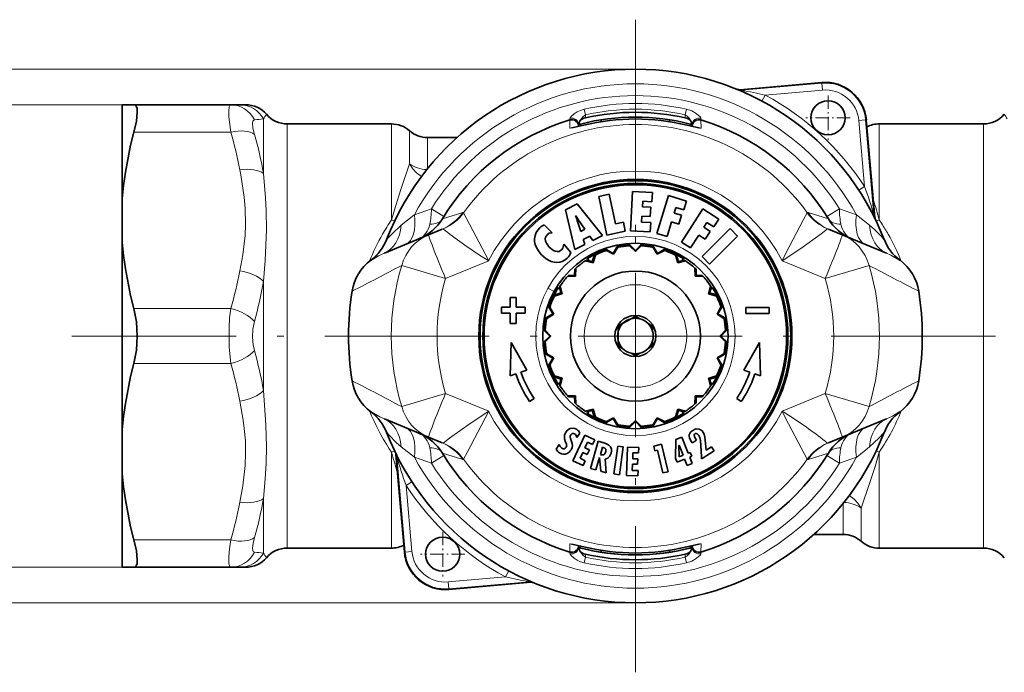
# Model space of a CAD drawing. Extents: x 0 to 210, y 0 to 297.
# Drawn here: x 70 to 142, y 94 to 142 of the extents above; entities that cross this region are included whole.
import ezdxf

# ---------------------------------------------------------------- set-up
doc = ezdxf.new("R2010")
doc.units = 0
doc.linetypes.add('DASHDOT', pattern=[18.5, 12, -3, 0.5, -3])

msp = doc.modelspace()

# ---------------------------------------------------------------- linework, layer by layer
at = {"color": 7, "linetype": 'DASHDOT', "lineweight": 13}
for p, q in [((115.502, 141.765), (115.502, 94.075)), ((160.312, 118.65), (71.944, 118.65))]:
    msp.add_line(p, q, dxfattribs=at)
at = {"color": 7, "lineweight": 13}
for p, q in [((115.502, 138.15), (57.48, 138.15)), ((129.137, 137.119), (123.259, 136.605)), ((129.137, 137.119), (129.132, 137.172)), ((129.18, 136.621), (129.137, 137.119)), ((123.259, 136.605), (123.153, 136.649)), ((124.755, 135.815), (124.992, 136.255)), ((129.18, 136.621), (124.992, 136.255)), ((78.85, 135.55), (66.053, 135.55)), ((111.852, 134.814), (111.76, 135.222)), ((111.852, 134.587), (111.852, 134.814)), ((119.244, 135.222), (119.152, 134.814)), ((119.152, 134.814), (119.152, 134.587)), ((88.324, 134.511), (88.324, 130.518)), ((90.056, 134.15), (90.056, 126.081)), ((97.673, 127.128), (97.673, 134.15)), ((110.701, 133.837), (110.706, 134.438)), ((110.713, 134.548), (110.706, 134.438)), ((111.352, 134.086), (111.353, 134.105)), ((111.733, 134.053), (111.733, 134.055)), ((119.271, 134.055), (119.27, 134.053)), ((119.651, 134.105), (119.652, 134.086)), ((120.291, 134.548), (120.297, 134.438)), ((120.302, 133.837), (120.297, 134.438)), ((131.832, 134.397), (132.329, 134.44)), ((131.832, 134.397), (132.253, 129.577)), ((132.329, 134.44), (132.382, 134.445)), ((132.329, 134.44), (132.941, 127.454)), ((133.33, 127.128), (133.33, 134.15)), ((140.947, 134.15), (140.947, 126.081)), ((85.924, 133.55), (78.85, 133.55)), ((98.996, 131.233), (98.996, 133.65)), ((100.319, 130.887), (100.319, 133.15)), ((131.834, 129.303), (132.253, 129.577)), ((99.317, 127.492), (98.386, 126.74)), ((99.345, 127.514), (99.317, 127.492)), ((99.345, 127.514), (100.593, 127.948)), ((100.593, 127.948), (101.501, 127.382)), ((102.88, 127.671), (101.392, 127.203)), ((129.612, 127.203), (128.124, 127.671)), ((130.41, 127.948), (129.503, 127.382)), ((131.658, 127.514), (130.41, 127.948)), ((132.618, 126.74), (131.658, 127.514)), ((133.005, 127.321), (132.941, 127.454)), ((133.492, 126.884), (133.33, 127.128)), ((90.056, 126.081), (90.056, 103.15)), ((140.947, 126.081), (140.947, 103.15)), ((115.502, 125.425), (115.502, 125.932)), ((104.778, 124.151), (104.526, 124.646)), ((96.158, 124.183), (96.186, 124.18)), ((101.625, 122.845), (98.425, 123.812)), ((104.778, 124.151), (101.625, 122.845)), ((126.226, 124.151), (129.379, 122.845)), ((129.379, 122.845), (132.579, 123.812)), ((134.818, 124.18), (134.846, 124.183)), ((88.324, 122.643), (88.324, 114.657)), ((109.556, 121.898), (109.111, 122.141)), ((85.924, 120.65), (78.85, 120.65)), ((85.924, 116.65), (78.85, 116.65)), ((101.625, 114.455), (98.425, 113.488)), ((104.778, 113.149), (101.625, 114.455)), ((126.226, 113.149), (129.379, 114.455)), ((129.379, 114.455), (132.579, 113.488)), ((96.186, 113.12), (96.158, 113.117)), ((126.477, 112.654), (126.226, 113.149)), ((134.846, 113.117), (134.818, 113.12)), ((97.511, 110.416), (97.673, 110.172)), ((97.673, 110.172), (97.673, 103.15)), ((98.386, 110.56), (99.345, 109.786)), ((131.686, 109.808), (132.618, 110.56)), ((133.33, 110.172), (133.33, 103.15)), ((97.998, 109.979), (98.063, 109.846)), ((98.674, 102.86), (98.063, 109.846)), ((99.345, 109.786), (100.593, 109.352)), ((100.593, 109.352), (101.501, 109.918)), ((101.392, 110.097), (102.88, 109.629)), ((128.123, 109.629), (129.612, 110.097)), ((130.41, 109.352), (129.503, 109.918)), ((131.658, 109.786), (130.41, 109.352)), ((131.658, 109.786), (131.686, 109.808)), ((99.169, 107.997), (98.75, 107.724)), ((99.172, 102.903), (98.75, 107.724)), ((88.324, 106.782), (88.324, 102.789)), ((130.684, 106.413), (130.684, 104.15)), ((132.007, 106.067), (132.007, 103.65)), ((85.924, 103.75), (78.85, 103.75)), ((110.701, 103.463), (110.706, 102.862)), ((111.352, 103.214), (111.353, 103.195)), ((111.733, 103.246), (111.733, 103.247)), ((119.27, 103.247), (119.271, 103.246)), ((119.651, 103.195), (119.652, 103.214)), ((120.302, 103.463), (120.297, 102.862)), ((98.674, 102.86), (98.621, 102.855)), ((99.172, 102.903), (98.674, 102.86)), ((110.713, 102.752), (110.706, 102.862)), ((111.76, 102.078), (111.852, 102.486)), ((111.852, 102.486), (111.852, 102.713)), ((119.152, 102.713), (119.152, 102.486)), ((119.152, 102.486), (119.244, 102.078)), ((120.291, 102.752), (120.297, 102.862)), ((78.85, 101.75), (66.053, 101.75)), ((106.249, 101.485), (106.011, 101.045)), ((101.823, 100.679), (106.011, 101.045)), ((101.823, 100.679), (101.867, 100.181)), ((101.867, 100.181), (107.744, 100.695)), ((101.867, 100.181), (101.871, 100.128)), ((107.744, 100.695), (107.85, 100.651)), ((115.502, 99.15), (57.48, 99.15))]:
    msp.add_line(p, q, dxfattribs=at)
at = {"color": 7, "lineweight": 35}
for p, q in [((129.132, 137.172), (123.153, 136.649)), ((78.002, 135.55), (78.85, 135.55)), ((78.002, 135.55), (78.002, 128.695)), ((85.924, 135.55), (78.85, 135.55)), ((85.924, 135.55), (86.592, 135.55)), ((87.017, 135.55), (86.592, 135.55)), ((111.852, 134.587), (111.737, 134.561)), ((119.152, 134.587), (119.267, 134.561)), ((97.673, 134.15), (90.056, 134.15)), ((111.733, 134.055), (110.856, 133.852)), ((111.352, 134.074), (111.353, 134.105)), ((111.352, 134.086), (111.352, 133.962)), ((111.502, 133.998), (111.502, 134.142)), ((113.002, 134.311), (113.002, 134.454)), ((118.002, 134.454), (118.002, 134.311)), ((119.271, 134.055), (120.148, 133.852)), ((119.502, 134.142), (119.502, 133.998)), ((119.652, 134.074), (119.651, 134.105)), ((119.652, 134.086), (119.652, 133.962)), ((133.005, 127.321), (132.382, 134.445)), ((140.947, 134.15), (133.33, 134.15)), ((102.463, 133.15), (100.319, 133.15)), ((113.59, 129.013), (112.826, 128.851)), ((112.826, 128.851), (113.427, 126.026)), ((114.049, 126.855), (113.59, 129.013)), ((115.294, 129.214), (115.143, 126.33)), ((116.744, 129.138), (115.294, 129.214)), ((116.709, 128.458), (116.744, 129.138)), ((117.913, 128.916), (117.069, 126.153)), ((119.232, 128.512), (117.913, 128.916)), ((78.002, 125.506), (78.002, 128.695)), ((111.243, 128.301), (110.45, 127.897)), ((113.101, 126.006), (111.243, 128.301)), ((116.018, 128.091), (116.039, 128.493)), ((116.039, 128.493), (116.709, 128.458)), ((119.033, 127.86), (119.232, 128.512)), ((110.394, 127.868), (110.45, 127.897)), ((110.394, 127.868), (111.088, 124.98)), ((111.116, 127.462), (111.123, 127.466)), ((115.96, 126.97), (115.982, 127.41)), ((115.982, 127.41), (116.583, 127.379)), ((116.619, 128.059), (116.018, 128.091)), ((116.583, 127.379), (116.619, 128.059)), ((118.339, 127.636), (118.461, 128.035)), ((118.874, 127.472), (118.339, 127.636)), ((118.461, 128.035), (119.033, 127.86)), ((118.675, 126.82), (118.874, 127.472)), ((120.442, 127.94), (118.869, 125.517)), ((121.599, 127.189), (120.442, 127.94)), ((109.421, 126.184), (108.846, 126.779)), ((111.507, 126.299), (111.299, 126.945)), ((111.421, 127.007), (111.801, 126.448)), ((114.622, 126.977), (114.049, 126.855)), ((114.764, 126.31), (114.622, 126.977)), ((116.629, 126.935), (115.96, 126.97)), ((116.593, 126.254), (116.629, 126.935)), ((117.817, 125.925), (118.14, 126.984)), ((118.14, 126.984), (118.675, 126.82)), ((120.499, 126.592), (120.726, 126.942)), ((120.726, 126.942), (121.228, 126.617)), ((121.228, 126.617), (121.599, 127.189)), ((97.157, 124.713), (100.383, 126.049)), ((101.379, 126.462), (100.383, 126.049)), ((111.801, 126.448), (111.507, 126.299)), ((111.694, 125.706), (112.161, 125.944)), ((112.161, 125.944), (112.381, 125.639)), ((112.381, 125.639), (113.101, 126.006)), ((113.427, 126.026), (114.764, 126.31)), ((115.143, 126.33), (116.593, 126.254)), ((117.069, 126.153), (117.817, 125.925)), ((119.525, 125.092), (120.128, 126.02)), ((120.128, 126.02), (120.597, 125.716)), ((122.419, 126.495), (120.377, 124.452)), ((120.968, 126.287), (120.499, 126.592)), ((120.597, 125.716), (120.968, 126.287)), ((120.93, 123.9), (122.972, 125.942)), ((122.972, 125.942), (122.419, 126.495)), ((129.625, 126.462), (130.621, 126.049)), ((130.621, 126.049), (133.847, 124.713)), ((78.002, 125.506), (78.002, 111.795)), ((110.794, 124.746), (110.266, 125.359)), ((111.088, 124.98), (111.804, 125.345)), ((111.694, 125.706), (111.753, 125.512)), ((111.804, 125.345), (111.753, 125.512)), ((114.242, 125.307), (113.884, 124.687)), ((115.502, 124.9), (114.996, 125.406)), ((115.029, 125.233), (115.074, 125.236)), ((115.16, 125.241), (115.074, 125.236)), ((115.074, 125.236), (115.502, 124.834)), ((116.008, 125.406), (115.502, 124.9)), ((115.93, 125.236), (115.502, 124.834)), ((115.843, 125.241), (115.93, 125.236)), ((115.974, 125.233), (115.93, 125.236)), ((117.119, 124.687), (116.762, 125.307)), ((118.869, 125.517), (119.525, 125.092)), ((112.353, 124.103), (112.485, 124.52)), ((112.579, 124.568), (112.41, 124.005)), ((112.485, 124.52), (112.579, 124.568)), ((112.62, 124.587), (112.579, 124.568)), ((113.884, 124.687), (113.264, 125.045)), ((113.341, 124.886), (113.384, 124.901)), ((113.466, 124.928), (113.384, 124.901)), ((113.384, 124.901), (113.901, 124.623)), ((113.884, 124.687), (113.901, 124.623)), ((114.211, 125.123), (113.901, 124.623)), ((114.126, 125.105), (114.211, 125.123)), ((114.254, 125.131), (114.211, 125.123)), ((115.502, 124.9), (115.502, 124.834)), ((116.793, 125.123), (117.102, 124.623)), ((116.878, 125.105), (116.793, 125.123)), ((117.62, 124.901), (117.102, 124.623)), ((117.119, 124.687), (117.102, 124.623)), ((117.739, 125.045), (117.119, 124.687)), ((117.537, 124.928), (117.62, 124.901)), ((118.424, 124.568), (118.594, 124.005)), ((118.519, 124.52), (118.424, 124.568)), ((118.65, 124.103), (118.519, 124.52)), ((111.801, 124.115), (111.838, 124.14)), ((111.927, 124.198), (111.838, 124.14)), ((111.838, 124.14), (112.41, 124.005)), ((112.353, 124.103), (111.927, 124.198)), ((111.943, 124.415), (112.089, 124.162)), ((112.353, 124.103), (112.41, 124.005)), ((119.166, 124.14), (118.594, 124.005)), ((118.65, 124.103), (118.594, 124.005)), ((118.65, 124.103), (119.077, 124.198)), ((119.061, 124.415), (118.915, 124.162)), ((119.077, 124.198), (119.166, 124.14)), ((120.377, 124.452), (120.93, 123.9)), ((110.613, 123.083), (110.542, 123.004)), ((111.049, 123.103), (110.613, 123.083)), ((111.049, 123.103), (111.068, 123.539)), ((111.049, 123.103), (111.129, 123.023)), ((111.068, 123.539), (111.147, 123.61)), ((111.147, 123.61), (111.129, 123.023)), ((111.181, 123.639), (111.147, 123.61)), ((119.856, 123.61), (119.874, 123.023)), ((119.935, 123.539), (119.856, 123.61)), ((119.954, 123.103), (119.874, 123.023)), ((119.954, 123.103), (119.935, 123.539)), ((119.954, 123.103), (120.391, 123.083)), ((120.391, 123.083), (120.462, 123.004)), ((110.037, 122.351), (110.012, 122.314)), ((110.513, 122.971), (110.542, 123.004)), ((110.542, 123.004), (111.129, 123.023)), ((120.462, 123.004), (119.874, 123.023)), ((109.584, 121.572), (109.95, 121.683)), ((109.632, 121.667), (109.584, 121.572)), ((110.049, 121.798), (109.632, 121.667)), ((109.737, 122.209), (109.99, 122.063)), ((109.95, 121.683), (110.146, 121.742)), ((109.954, 122.225), (110.012, 122.314)), ((110.049, 121.798), (109.954, 122.225)), ((110.012, 122.314), (110.146, 121.742)), ((110.049, 121.798), (110.146, 121.742)), ((120.991, 122.314), (120.857, 121.742)), ((120.955, 121.798), (120.857, 121.742)), ((121.42, 121.572), (120.857, 121.742)), ((120.955, 121.798), (121.05, 122.225)), ((120.955, 121.798), (121.372, 121.667)), ((121.05, 122.225), (120.991, 122.314)), ((121.014, 122.063), (121.267, 122.209)), ((121.372, 121.667), (121.42, 121.572)), ((106.359, 121.46), (106.359, 120.751)), ((106.8, 121.46), (106.359, 121.46)), ((106.8, 120.751), (106.8, 121.46)), ((106.359, 120.751), (105.72, 120.751)), ((105.72, 120.751), (105.72, 120.311)), ((105.72, 120.311), (106.359, 120.311)), ((106.359, 120.311), (106.359, 119.575)), ((107.44, 120.751), (106.8, 120.751)), ((106.8, 120.311), (107.44, 120.311)), ((106.8, 119.575), (106.8, 120.311)), ((107.44, 120.311), (107.44, 120.751)), ((109.465, 120.268), (108.845, 119.91)), ((109.029, 119.941), (109.529, 120.251)), ((109.107, 120.887), (109.465, 120.268)), ((109.224, 120.686), (109.251, 120.768)), ((109.251, 120.768), (109.529, 120.251)), ((109.465, 120.268), (109.529, 120.251)), ((121.753, 120.768), (121.475, 120.251)), ((121.539, 120.268), (121.475, 120.251)), ((121.974, 119.941), (121.475, 120.251)), ((121.539, 120.268), (121.897, 120.887)), ((122.158, 119.91), (121.539, 120.268)), ((121.78, 120.686), (121.753, 120.768)), ((123.567, 120.743), (123.567, 120.303)), ((125.287, 120.743), (123.567, 120.743)), ((123.567, 120.303), (125.287, 120.303)), ((125.287, 120.303), (125.287, 120.743)), ((106.359, 119.575), (106.8, 119.575)), ((109.047, 120.026), (109.029, 119.941)), ((114.568, 119.554), (114.252, 119.372)), ((115.186, 119.911), (114.568, 119.554)), ((115.186, 119.911), (115.502, 120.093)), ((115.818, 119.911), (115.502, 120.093)), ((116.436, 119.554), (116.752, 119.372)), ((121.957, 120.026), (121.974, 119.941)), ((108.746, 119.156), (109.252, 118.65)), ((108.911, 118.991), (108.916, 119.078)), ((108.916, 119.078), (109.318, 118.65)), ((114.252, 119.007), (114.252, 119.372)), ((114.252, 119.007), (114.252, 118.293)), ((116.752, 119.333), (116.752, 119.372)), ((116.752, 119.007), (116.752, 119.333)), ((122.088, 119.078), (121.686, 118.65)), ((121.752, 118.65), (122.258, 119.156)), ((122.093, 118.991), (122.088, 119.078)), ((106.353, 115.741), (106.423, 118.178)), ((106.423, 118.178), (107.564, 116.156)), ((109.252, 118.65), (108.746, 118.144)), ((108.911, 118.309), (108.916, 118.222)), ((108.916, 118.222), (109.318, 118.65)), ((109.252, 118.65), (109.318, 118.65)), ((114.252, 118.293), (114.252, 117.967)), ((116.752, 118.293), (116.752, 117.928)), ((121.752, 118.65), (121.686, 118.65)), ((122.088, 118.222), (121.686, 118.65)), ((122.258, 118.144), (121.752, 118.65)), ((122.093, 118.309), (122.088, 118.222)), ((124.581, 118.175), (123.439, 116.153)), ((124.651, 115.738), (124.581, 118.175)), ((108.845, 117.39), (109.465, 117.032)), ((109.047, 117.274), (109.029, 117.359)), ((109.029, 117.359), (109.529, 117.05)), ((114.252, 117.967), (114.252, 117.928)), ((114.568, 117.746), (114.252, 117.928)), ((115.186, 117.389), (115.502, 117.207)), ((115.818, 117.389), (115.502, 117.207)), ((116.436, 117.746), (116.752, 117.928)), ((121.974, 117.359), (121.475, 117.05)), ((121.539, 117.032), (122.158, 117.39)), ((121.957, 117.274), (121.974, 117.359)), ((121.983, 117.403), (121.974, 117.359)), ((109.465, 117.032), (109.107, 116.413)), ((109.224, 116.614), (109.251, 116.532)), ((109.251, 116.532), (109.529, 117.05)), ((109.465, 117.032), (109.529, 117.05)), ((121.753, 116.532), (121.475, 117.05)), ((121.539, 117.032), (121.475, 117.05)), ((121.897, 116.413), (121.539, 117.032)), ((121.78, 116.614), (121.753, 116.532)), ((106.761, 115.881), (106.353, 115.741)), ((107.564, 116.156), (107.137, 116.01)), ((121.738, 116.49), (121.753, 116.532)), ((123.439, 116.153), (123.866, 116.006)), ((124.243, 115.877), (124.651, 115.738)), ((109.632, 115.633), (109.584, 115.728)), ((109.584, 115.728), (110.146, 115.558)), ((110.049, 115.502), (109.632, 115.633)), ((109.99, 115.237), (109.737, 115.091)), ((110.049, 115.502), (109.954, 115.075)), ((110.012, 114.986), (110.146, 115.558)), ((110.049, 115.502), (110.146, 115.558)), ((121.053, 115.617), (120.857, 115.558)), ((120.991, 114.986), (120.857, 115.558)), ((120.955, 115.502), (120.857, 115.558)), ((120.955, 115.502), (121.372, 115.633)), ((120.955, 115.502), (121.05, 115.075)), ((121.014, 115.237), (121.267, 115.091)), ((121.42, 115.728), (121.053, 115.617)), ((121.372, 115.633), (121.42, 115.728)), ((121.439, 115.768), (121.42, 115.728)), ((109.954, 115.075), (110.012, 114.986)), ((120.967, 114.949), (120.991, 114.986)), ((121.05, 115.075), (120.991, 114.986)), ((107.764, 113.858), (108.095, 114.079)), ((110.613, 114.217), (110.542, 114.296)), ((110.542, 114.296), (111.129, 114.277)), ((111.049, 114.198), (110.613, 114.217)), ((111.049, 114.198), (111.129, 114.277)), ((111.049, 114.198), (111.068, 113.761)), ((111.068, 113.761), (111.147, 113.69)), ((111.147, 113.69), (111.129, 114.277)), ((119.856, 113.69), (119.874, 114.277)), ((119.935, 113.761), (119.856, 113.69)), ((120.462, 114.296), (119.874, 114.277)), ((119.954, 114.198), (119.874, 114.277)), ((119.954, 114.198), (119.935, 113.761)), ((119.954, 114.198), (120.391, 114.217)), ((120.391, 114.217), (120.462, 114.296)), ((120.491, 114.329), (120.462, 114.296)), ((123.24, 113.854), (122.909, 114.075)), ((111.801, 113.185), (111.838, 113.16)), ((111.838, 113.16), (112.41, 113.295)), ((111.927, 113.102), (111.838, 113.16)), ((112.353, 113.197), (111.927, 113.102)), ((111.943, 112.885), (112.089, 113.138)), ((112.353, 113.197), (112.41, 113.295)), ((112.353, 113.197), (112.485, 112.78)), ((112.579, 112.732), (112.41, 113.295)), ((118.424, 112.732), (118.594, 113.295)), ((118.65, 113.197), (118.519, 112.78)), ((118.65, 113.197), (118.594, 113.295)), ((119.166, 113.16), (118.594, 113.295)), ((118.65, 113.197), (119.077, 113.102)), ((118.915, 113.138), (119.061, 112.885)), ((119.077, 113.102), (119.166, 113.16)), ((119.203, 113.185), (119.166, 113.16)), ((119.823, 113.661), (119.856, 113.69)), ((100.383, 111.251), (97.157, 112.587)), ((112.485, 112.78), (112.579, 112.732)), ((112.62, 112.713), (112.579, 112.732)), ((113.264, 112.255), (113.884, 112.613)), ((113.341, 112.414), (113.384, 112.399)), ((113.384, 112.399), (113.901, 112.677)), ((113.466, 112.372), (113.384, 112.399)), ((113.884, 112.613), (113.901, 112.677)), ((113.884, 112.613), (114.242, 111.993)), ((114.211, 112.178), (113.901, 112.677)), ((114.996, 111.894), (115.502, 112.4)), ((115.074, 112.064), (115.502, 112.466)), ((115.502, 112.4), (115.502, 112.466)), ((115.93, 112.064), (115.502, 112.466)), ((115.502, 112.4), (116.008, 111.894)), ((116.762, 111.993), (117.119, 112.613)), ((116.793, 112.178), (117.102, 112.677)), ((117.119, 112.613), (117.102, 112.677)), ((117.62, 112.399), (117.102, 112.677)), ((117.119, 112.613), (117.739, 112.255)), ((117.537, 112.372), (117.62, 112.399)), ((117.662, 112.414), (117.62, 112.399)), ((118.384, 112.713), (118.424, 112.732)), ((118.519, 112.78), (118.424, 112.732)), ((133.847, 112.587), (130.621, 111.251)), ((78.002, 111.795), (78.002, 108.606)), ((111.234, 111.222), (111.45, 111.555)), ((114.126, 112.195), (114.211, 112.178)), ((114.254, 112.169), (114.211, 112.178)), ((115.029, 112.067), (115.074, 112.064)), ((115.16, 112.059), (115.074, 112.064)), ((115.843, 112.059), (115.93, 112.064)), ((115.974, 112.067), (115.93, 112.064)), ((116.749, 112.169), (116.793, 112.178)), ((116.878, 112.195), (116.793, 112.178)), ((101.379, 110.838), (100.383, 111.251)), ((111.797, 111.41), (110.925, 109.54)), ((112.541, 111.063), (111.797, 111.41)), ((111.815, 110.484), (112.004, 110.891)), ((112.004, 110.891), (112.379, 110.716)), ((112.792, 110.961), (112.223, 108.978)), ((112.379, 110.716), (112.541, 111.063)), ((113.187, 110.847), (112.792, 110.961)), ((118.469, 111.08), (118.433, 109.708)), ((118.885, 111.248), (118.469, 111.08)), ((119.354, 110.086), (118.885, 111.248)), ((119.587, 110.929), (119.651, 110.837)), ((119.651, 110.837), (119.74, 110.892)), ((119.972, 111.037), (119.74, 110.892)), ((119.972, 111.037), (119.897, 111.145)), ((120.664, 110.301), (120.609, 111.038)), ((129.625, 110.838), (130.621, 111.251)), ((109.923, 110.716), (109.711, 110.39)), ((111.457, 109.715), (111.653, 110.137)), ((111.653, 110.137), (111.983, 109.983)), ((112.145, 110.33), (111.815, 110.484)), ((111.983, 109.983), (112.145, 110.33)), ((112.94, 109.996), (113.091, 110.525)), ((113.091, 110.525), (113.144, 110.51)), ((114.212, 110.612), (113.925, 108.569)), ((114.616, 110.555), (114.212, 110.612)), ((114.329, 108.512), (114.616, 110.555)), ((114.927, 110.522), (114.855, 108.461)), ((115.747, 110.494), (114.927, 110.522)), ((115.305, 109.677), (115.321, 110.125)), ((115.321, 110.125), (115.734, 110.111)), ((115.734, 110.111), (115.747, 110.494)), ((117.421, 110.745), (116.843, 110.611)), ((116.843, 110.611), (116.923, 110.265)), ((116.923, 110.265), (117.115, 110.309)), ((117.115, 110.309), (117.499, 108.646)), ((117.886, 108.735), (117.421, 110.745)), ((118.688, 110.661), (118.693, 110.663)), ((118.697, 109.821), (118.688, 110.661)), ((118.693, 110.663), (118.987, 109.938)), ((119.509, 110.149), (119.354, 110.086)), ((119.626, 109.86), (119.509, 110.149)), ((120.281, 110.649), (120.331, 109.809)), ((121.258, 110.253), (120.387, 109.709)), ((121.07, 110.555), (120.664, 110.301)), ((121.258, 110.253), (121.07, 110.555)), ((97.998, 109.979), (98.621, 102.855)), ((110.925, 109.54), (111.674, 109.191)), ((111.836, 109.538), (111.457, 109.715)), ((111.674, 109.191), (111.836, 109.538)), ((112.615, 108.865), (112.878, 109.78)), ((112.878, 109.78), (112.883, 109.779)), ((112.883, 109.779), (112.965, 108.765)), ((113.007, 109.974), (112.94, 109.996)), ((113.378, 108.646), (113.292, 109.647)), ((115.669, 109.664), (115.305, 109.677)), ((115.656, 109.281), (115.669, 109.664)), ((118.433, 109.708), (118.548, 109.424)), ((118.548, 109.424), (119.103, 109.649)), ((118.987, 109.938), (118.697, 109.821)), ((119.103, 109.649), (119.29, 109.187)), ((119.471, 109.797), (119.626, 109.86)), ((119.658, 109.335), (119.471, 109.797)), ((120.339, 109.679), (120.331, 109.809)), ((120.339, 109.679), (120.387, 109.709)), ((112.223, 108.978), (112.615, 108.865)), ((112.965, 108.765), (113.378, 108.646)), ((115.276, 108.829), (115.292, 109.294)), ((115.694, 108.815), (115.276, 108.829)), ((115.292, 109.294), (115.656, 109.281)), ((115.681, 108.432), (115.694, 108.815)), ((117.499, 108.646), (117.886, 108.735)), ((119.29, 109.187), (119.658, 109.335)), ((78.002, 108.606), (78.002, 101.75)), ((113.925, 108.569), (114.329, 108.512)), ((114.855, 108.461), (115.681, 108.432)), ((130.684, 104.15), (128.54, 104.15)), ((97.673, 103.15), (90.056, 103.15)), ((110.855, 103.448), (111.733, 103.246)), ((111.352, 103.214), (111.352, 103.338)), ((111.352, 103.226), (111.353, 103.195)), ((111.502, 103.158), (111.502, 103.302)), ((113.002, 102.847), (113.002, 102.989)), ((118.002, 102.989), (118.002, 102.847)), ((120.148, 103.448), (119.271, 103.246)), ((119.502, 103.302), (119.502, 103.158)), ((119.652, 103.226), (119.651, 103.195)), ((119.652, 103.214), (119.652, 103.338)), ((140.947, 103.15), (133.33, 103.15)), ((111.852, 102.713), (111.737, 102.739)), ((119.152, 102.713), (119.267, 102.739)), ((78.002, 101.75), (78.85, 101.75)), ((85.924, 101.75), (78.85, 101.75)), ((85.924, 101.75), (86.592, 101.75)), ((86.592, 101.75), (87.017, 101.75)), ((101.871, 100.128), (107.85, 100.651))]:
    msp.add_line(p, q, dxfattribs=at)
at = {"color": 7, "linetype": 'DASHDOT', "lineweight": 13, "ltscale": 0.08125}
for p, q in [((129.583, 136.22), (129.583, 132.97)), ((131.208, 134.595), (127.958, 134.595)), ((101.421, 104.33), (101.421, 101.08)), ((103.046, 102.705), (99.796, 102.705))]:
    msp.add_line(p, q, dxfattribs=at)
at = {"color": 7, "linetype": 'DASHDOT', "lineweight": 13, "ltscale": 0.032833}
msp.add_line((77.892, 118.65), (79.206, 118.65), dxfattribs=at)
at = {"color": 7, "lineweight": 35}
for points in [[(78.85, 135.55), (78.942, 135.526), (79.013, 135.453), (79.075, 135.276), (79.096, 135.017), (79.03, 134.356), (78.85, 133.55)], [(78.002, 128.695), (78.092, 129.66), (78.224, 130.629), (78.607, 132.585), (78.85, 133.55)], [(108.512, 126.552), (108.374, 126.392), (108.262, 126.207), (108.178, 125.994), (108.135, 125.747), (108.138, 125.557), (108.182, 125.335), (108.295, 125.059), (108.464, 124.798), (108.651, 124.582)], [(109.042, 126.052), (108.928, 125.877), (108.907, 125.751), (108.937, 125.573), (108.993, 125.443), (109.211, 125.15)], [(109.042, 126.052), (109.202, 126.155), (109.421, 126.184)], [(78.002, 125.506), (78.092, 124.54), (78.224, 123.571), (78.607, 121.615), (78.85, 120.65)], [(110.096, 124.939), (110.195, 125.066), (110.266, 125.359)], [(110.527, 124.344), (110.359, 124.208), (110.161, 124.103), (109.985, 124.049), (109.77, 124.026), (109.589, 124.04), (109.348, 124.103), (109.195, 124.17), (108.985, 124.295), (108.651, 124.582)], [(110.096, 124.939), (109.926, 124.836), (109.807, 124.819), (109.638, 124.851), (109.513, 124.909), (109.211, 125.15)], [(78.85, 120.65), (79.034, 119.683), (79.096, 118.65), (79.034, 117.617), (78.85, 116.65)], [(78.002, 111.795), (78.092, 112.76), (78.224, 113.729), (78.607, 115.685), (78.85, 116.65)], [(110.404, 110.899), (110.323, 111.145), (110.312, 111.34), (110.33, 111.432), (110.384, 111.562), (110.419, 111.621)], [(111.202, 111.836), (111.087, 111.895), (110.952, 111.925), (110.741, 111.893), (110.64, 111.844), (110.546, 111.772), (110.419, 111.621)], [(119.705, 111.757), (119.562, 111.646), (119.5, 111.572), (119.442, 111.438)], [(119.705, 111.757), (119.865, 111.836), (119.955, 111.86), (120.154, 111.854), (120.307, 111.775), (120.376, 111.711), (120.456, 111.604)], [(120.609, 111.038), (120.585, 111.252), (120.52, 111.48), (120.456, 111.604)], [(110.404, 110.899), (110.459, 110.764), (110.476, 110.702), (110.481, 110.622), (110.442, 110.516)], [(110.796, 110.328), (110.875, 110.499), (110.895, 110.621), (110.88, 110.787), (110.833, 110.942), (110.756, 111.156), (110.734, 111.28), (110.742, 111.362), (110.775, 111.435)], [(111.057, 111.493), (110.981, 111.527), (110.936, 111.533), (110.881, 111.524), (110.775, 111.435)], [(113.187, 110.847), (113.382, 110.78), (113.568, 110.672), (113.682, 110.548), (113.744, 110.391), (113.752, 110.257), (113.721, 110.079)], [(119.442, 111.438), (119.433, 111.326), (119.454, 111.211), (119.587, 110.929)], [(119.86, 111.515), (119.814, 111.468), (119.8, 111.429), (119.814, 111.309), (119.897, 111.145)], [(119.86, 111.515), (119.911, 111.536), (119.943, 111.537), (120.018, 111.51), (120.134, 111.386)], [(120.281, 110.649), (120.25, 111.011), (120.202, 111.234), (120.134, 111.386)], [(110.123, 110.456), (110.007, 110.564), (109.923, 110.716)], [(109.948, 110.112), (110.091, 110.041), (110.256, 110.008), (110.371, 110.016), (110.505, 110.059), (110.66, 110.165), (110.742, 110.253), (110.796, 110.328)], [(110.123, 110.456), (110.23, 110.415), (110.297, 110.416), (110.372, 110.445), (110.442, 110.516)], [(113.007, 109.974), (113.115, 109.961), (113.175, 109.974), (113.24, 110.014), (113.279, 110.058), (113.338, 110.186)], [(113.144, 110.51), (113.27, 110.456), (113.334, 110.379), (113.338, 110.186)], [(113.292, 109.647), (113.481, 109.728), (113.608, 109.848), (113.694, 110.002), (113.721, 110.079)], [(78.002, 108.606), (78.092, 107.64), (78.224, 106.671), (78.607, 104.715), (78.85, 103.75)], [(78.85, 101.75), (78.942, 101.774), (79.013, 101.847), (79.075, 102.024), (79.096, 102.283), (79.03, 102.945), (78.85, 103.75)]]:
    msp.add_lwpolyline(points, dxfattribs=at)
at = {"color": 7, "lineweight": 13}
for points in [[(85.924, 135.55), (85.881, 135.534), (85.853, 135.498), (85.82, 135.408), (85.788, 135.108), (85.798, 134.67), (85.924, 133.55)], [(110.713, 134.548), (110.731, 134.6), (110.832, 134.724), (111.022, 134.883), (111.255, 135.029), (111.497, 135.141), (111.76, 135.222)], [(111.446, 134.366), (111.662, 134.675), (111.852, 134.814)], [(119.152, 134.814), (119.297, 134.717), (119.424, 134.579), (119.558, 134.366)], [(119.244, 135.222), (119.622, 135.093), (119.948, 134.906), (120.225, 134.667), (120.277, 134.592), (120.291, 134.548)], [(87.656, 134.445), (87.585, 134.41), (87.546, 134.344), (87.521, 134.219), (87.549, 133.841), (87.656, 133.384)], [(110.701, 133.837), (110.703, 133.834), (110.705, 133.832), (110.713, 133.83), (110.734, 133.829), (111.002, 133.878), (111.733, 134.053)], [(119.27, 134.053), (119.931, 133.894), (120.19, 133.839), (120.277, 133.829), (120.293, 133.83), (120.298, 133.832), (120.301, 133.834), (120.302, 133.837)], [(98.996, 131.233), (98.361, 129.366), (97.981, 128.19), (97.673, 127.128)], [(99.869, 130.307), (99.511, 130.567), (99.235, 130.865), (98.996, 131.233)], [(86.592, 130.799), (86.659, 130.435), (86.911, 128.805), (86.986, 128), (87.013, 126.795)], [(88.324, 130.518), (88.472, 128.745), (88.518, 127.827), (88.535, 126.418)], [(104.526, 124.646), (103.161, 127.234), (102.947, 127.66)], [(126.226, 124.151), (126.477, 124.646), (127.801, 127.154), (128.057, 127.66)], [(87.013, 126.795), (86.971, 125.991), (86.799, 124.594), (86.592, 123.401)], [(97.318, 125.694), (97.322, 125.696), (97.363, 125.74), (97.716, 126.125), (98.386, 126.74)], [(132.618, 126.74), (132.983, 126.423), (133.509, 125.888), (133.667, 125.711), (133.684, 125.694), (133.685, 125.694)], [(88.535, 126.418), (88.442, 124.174), (88.324, 122.643)], [(126.226, 124.151), (127.59, 125.034), (129.087, 126.114), (129.553, 126.473)], [(96.186, 124.18), (96.188, 124.18), (96.197, 124.184), (96.258, 124.222), (96.715, 124.501), (97.157, 124.713)], [(133.847, 124.713), (134.171, 124.563), (134.64, 124.291), (134.792, 124.192), (134.813, 124.181), (134.817, 124.18), (134.818, 124.18)], [(85.924, 120.65), (85.844, 119.973), (85.799, 119.265), (85.808, 117.826), (85.924, 116.65)], [(87.656, 119.71), (87.549, 119.161), (87.519, 118.575), (87.569, 117.995), (87.656, 117.59)], [(88.324, 114.657), (88.497, 112.164), (88.537, 110.544), (88.514, 109.369), (88.45, 108.223), (88.324, 106.782)], [(86.592, 113.899), (86.83, 112.505), (86.911, 111.9), (86.993, 110.991), (87.016, 110.084), (86.978, 109.186), (86.799, 107.694), (86.592, 106.501)], [(97.157, 112.587), (96.833, 112.737), (96.364, 113.009), (96.211, 113.108), (96.19, 113.119), (96.187, 113.12), (96.186, 113.12)], [(104.778, 113.149), (103.414, 112.266), (101.917, 111.186), (101.45, 110.827)], [(104.778, 113.149), (104.526, 112.654), (103.203, 110.146), (102.947, 109.64)], [(134.818, 113.12), (134.815, 113.12), (134.807, 113.116), (134.746, 113.078), (134.289, 112.799), (133.847, 112.587)], [(126.477, 112.654), (127.843, 110.066), (128.057, 109.64)], [(98.386, 110.56), (98.021, 110.877), (97.494, 111.412), (97.336, 111.589), (97.32, 111.606), (97.318, 111.606)], [(133.685, 111.606), (133.681, 111.604), (133.641, 111.56), (133.288, 111.175), (132.618, 110.56)], [(132.007, 106.067), (132.642, 107.934), (133.023, 109.11), (133.33, 110.172)], [(131.134, 106.993), (131.492, 106.734), (131.769, 106.435), (132.007, 106.067)], [(85.924, 103.75), (85.84, 103.103), (85.793, 102.53), (85.793, 102.08), (85.83, 101.855), (85.862, 101.788), (85.901, 101.754), (85.924, 101.75)], [(87.656, 103.916), (87.554, 103.489), (87.519, 103.147), (87.542, 102.967), (87.57, 102.908), (87.608, 102.871), (87.656, 102.856)], [(110.701, 103.463), (110.703, 103.466), (110.705, 103.468), (110.713, 103.47), (110.734, 103.471), (111.002, 103.422), (111.733, 103.247)], [(111.446, 102.934), (111.662, 102.625), (111.852, 102.486)], [(119.152, 102.486), (119.297, 102.583), (119.424, 102.721), (119.558, 102.934)], [(119.27, 103.247), (119.931, 103.406), (120.19, 103.461), (120.277, 103.471), (120.293, 103.47), (120.298, 103.468), (120.301, 103.466), (120.302, 103.463)], [(110.713, 102.752), (110.731, 102.7), (110.832, 102.576), (111.022, 102.417), (111.255, 102.271), (111.497, 102.159), (111.76, 102.078)], [(119.244, 102.078), (119.622, 102.208), (119.948, 102.394), (120.225, 102.634), (120.277, 102.708), (120.291, 102.752)]]:
    msp.add_lwpolyline(points, dxfattribs=at)
at = {"color": 7, "lineweight": 35}
for centre, radius in [((129.583, 134.595), 1.25), ((115.502, 118.65), 11.442), ((115.502, 118.65), 11.35), ((115.502, 118.65), 11.15), ((115.502, 118.65), 11.056), ((115.502, 118.65), 4.75), ((115.502, 118.65), 4.75), ((115.502, 118.65), 1.5), ((101.421, 102.705), 1.25)]:
    msp.add_circle(centre, radius, dxfattribs=at)
at = {"color": 7, "lineweight": 13}
for radius in [7.282, 3.75]:
    msp.add_circle((115.502, 118.65), radius, dxfattribs=at)
at = {"color": 7, "lineweight": 35}
for centre, radius, start, end in [((115.502, 118.65), 19.5, 21.17439, 158.82561), ((129.394, 134.183), 3, 5, 95), ((123.109, 137.149), 0.503, 247.64217, 274.9941), ((87.017, 133.55), 2, 40.54161, 90), ((90.056, 136.15), 2, 220.54159, 270), ((115.502, 118.65), 16, 75.52249, 104.47751), ((115.502, 118.65), 16.35, 77.1005, 102.8995), ((140.947, 136.15), 2, 270, 319.45854), ((97.673, 132.15), 2, 48.59038, 90), ((115.502, 118.65), 16.5, 106.89538, 148.77627), ((110.852, 133.959), 0.5, 0.00003, 106.89534), ((111.852, 134.074), 0.5, 103.31379, 176.47489), ((115.502, 118.65), 16, 104.47746, 105.02992), ((115.502, 118.65), 15.859, 76.25223, 103.74777), ((119.152, 134.074), 0.5, 3.5251, 76.68622), ((115.502, 118.65), 16, 74.97005, 75.52243), ((120.152, 133.959), 0.5, 73.10478, 179.99985), ((115.502, 118.65), 16.5, 31.22364, 73.10461), ((133.33, 132.15), 2, 90, 116.85258), ((100.319, 135.15), 2, 228.59037, 270), ((100.423, 123.386), 11.444, 18.12054, 20.8687), ((127.887, 138.01), 19.803, 212.17049, 213.7533), ((98.39, 129.023), 3.51, 292.50015, 328.77646), ((109.274, 125.793), 1.075, 113.45075, 135.12764), ((132.613, 129.023), 3.51, 211.22355, 247.49986), ((133.508, 127.365), 0.505, 185.00435, 205.83094), ((94.058, 126.996), 3.51, 306.72641, 338.73329), ((115.502, 118.65), 6.775, 90.00144, 269.99692), ((115.502, 118.65), 6.65, 93.35035, 101.64957), ((115.502, 118.65), 6.75, 94.10094, 100.89898), ((115.502, 118.65), 6.6, 94.10624, 100.89376), ((115.502, 118.65), 6.775, 270.00061, 89.99775), ((115.502, 118.65), 6.65, 78.35032, 86.64957), ((115.502, 118.65), 6.6, 78.71921, 85.89376), ((115.502, 118.65), 6.75, 79.10091, 85.89899), ((136.945, 126.996), 3.51, 201.26679, 233.27315), ((109.759, 125.142), 1.108, 313.89698, 339.05345), ((115.502, 118.65), 6.75, 109.10095, 121.69789), ((115.502, 118.65), 6.65, 108.35037, 121.72344), ((115.502, 118.65), 6.6, 109.10623, 115.89376), ((115.502, 118.65), 6.65, 58.27653, 71.64957), ((115.502, 118.65), 6.6, 63.71921, 71.28079), ((115.502, 118.65), 6.75, 58.30208, 70.89899), ((98.251, 121.377), 3.501, 126.72426, 171.01538), ((115.502, 118.65), 6.6, 124.10623, 130.89376), ((115.502, 118.65), 6.6, 48.71921, 56.28079), ((132.753, 121.377), 3.501, 8.98478, 53.27577), ((115.502, 118.65), 6.6, 139.10623, 145.89377), ((115.502, 118.65), 6.6, 33.71921, 41.28079), ((115.502, 118.65), 20.966, 171.01781, 188.98208), ((115.502, 118.65), 6.75, 148.30211, 160.89904), ((115.502, 118.65), 6.65, 148.27656, 161.64964), ((115.502, 118.65), 6.65, 18.35026, 31.72342), ((115.502, 118.65), 6.75, 19.10085, 31.69788), ((115.502, 118.65), 20.966, 351.01782, 8.98208), ((115.502, 118.65), 6.6, 153.71921, 161.28079), ((115.502, 118.65), 6.6, 18.71921, 26.28079), ((115.502, 118.65), 6.75, 169.10102, 175.89906), ((115.502, 118.65), 6.65, 168.35043, 176.64966), ((115.502, 118.65), 6.6, 168.71921, 176.28079), ((115.502, 118.65), 1.3, 135.94236, 164.05763), ((115.502, 118.65), 1.3, 104.05763, 135.94236), ((115.502, 118.65), 1.3, 75.94237, 104.05763), ((115.502, 118.65), 1.3, 44.05763, 75.94237), ((115.502, 118.65), 1.3, 15.94237, 44.05763), ((115.502, 118.65), 6.6, 3.71921, 11.28079), ((115.502, 118.65), 6.65, 3.35026, 11.64963), ((115.502, 118.65), 6.75, 4.10085, 10.89904), ((115.502, 118.65), 1.3, 164.05763, 195.94237), ((115.502, 118.65), 1.3, 344.05763, 15.94237), ((115.502, 118.65), 6.75, 184.10102, 190.89909), ((115.502, 118.65), 6.65, 183.35044, 191.64967), ((115.502, 118.65), 6.6, 183.71921, 191.28079), ((115.502, 118.65), 1.3, 195.94237, 224.05764), ((115.502, 118.65), 1.3, 315.94237, 344.05763), ((115.502, 118.65), 6.6, 349.10624, 356.28079), ((115.502, 118.65), 6.65, 348.35026, 356.64965), ((115.502, 118.65), 6.75, 349.10085, 355.89907), ((115.502, 118.65), 1.3, 224.05764, 255.94237), ((115.502, 118.65), 1.3, 255.94237, 284.05763), ((115.502, 118.65), 1.3, 284.05763, 315.94237), ((115.365, 118.886), 9.114, 199.25297, 213.48608), ((115.368, 118.887), 8.719, 199.26516, 213.46565), ((115.502, 118.65), 6.75, 199.10102, 211.69792), ((115.502, 118.65), 6.65, 198.35043, 211.72346), ((115.502, 118.65), 6.6, 198.71921, 206.28079), ((115.502, 118.65), 6.65, 328.27655, 341.64968), ((115.502, 118.65), 6.75, 328.30209, 340.89909), ((115.502, 118.65), 6.6, 334.10624, 340.89376), ((115.649, 118.877), 8.705, 329.57748, 340.74548), ((115.643, 118.88), 9.109, 329.65291, 340.75072), ((98.251, 115.923), 3.501, 188.98478, 233.27577), ((132.753, 115.923), 3.501, 306.72426, 351.01538), ((115.502, 118.65), 6.6, 213.7192, 221.28078), ((115.502, 118.65), 6.6, 319.10623, 325.89376), ((115.618, 118.894), 8.739, 326.53895, 329.58297), ((115.601, 118.904), 9.157, 326.53215, 329.66012), ((94.058, 110.304), 3.51, 21.26679, 53.27315), ((115.502, 118.65), 6.6, 228.71922, 235.89377), ((115.502, 118.65), 6.65, 238.27658, 251.64974), ((115.502, 118.65), 6.65, 288.35032, 301.72345), ((115.502, 118.65), 6.6, 304.10624, 310.89376), ((136.945, 110.304), 3.51, 126.72641, 158.7333), ((115.502, 118.65), 6.75, 238.30212, 250.89915), ((115.502, 118.65), 6.6, 244.10624, 250.89377), ((115.502, 118.65), 6.6, 289.10624, 295.89376), ((115.502, 118.65), 6.75, 289.10091, 301.69791), ((115.502, 118.65), 19.5, 201.17439, 338.82561), ((110.821, 111.253), 0.697, 25.67876, 56.87978), ((115.502, 118.65), 6.65, 258.35037, 266.64974), ((115.502, 118.65), 6.75, 259.10096, 265.89915), ((115.502, 118.65), 6.6, 259.10624, 265.89376), ((115.502, 118.65), 6.65, 273.35034, 281.64974), ((115.502, 118.65), 6.6, 274.10624, 280.89377), ((115.502, 118.65), 6.75, 274.10093, 280.89915), ((98.39, 108.277), 3.51, 31.22355, 67.49986), ((132.613, 108.277), 3.51, 112.50016, 148.77646), ((97.496, 109.935), 0.505, 5.00435, 25.83093), ((110.29, 110.647), 0.634, 203.94376, 237.46142), ((115.502, 118.65), 16.5, 211.22363, 253.10462), ((115.502, 118.65), 16.5, 286.89538, 328.77627), ((130.684, 102.15), 2, 48.59038, 90), ((133.33, 105.15), 2, 228.59038, 270), ((90.056, 101.15), 2, 90, 139.45841), ((97.673, 105.15), 2, 270, 296.85374), ((110.852, 103.341), 0.5, 253.10466, 359.99997), ((115.502, 118.65), 16, 254.97008, 285.02996), ((111.852, 103.226), 0.5, 183.52511, 256.68621), ((115.502, 118.65), 16, 255.52249, 284.47751), ((115.502, 118.65), 15.859, 256.25223, 283.74777), ((119.152, 103.226), 0.5, 283.31378, 356.4749), ((120.152, 103.341), 0.5, 180.00002, 286.89535), ((140.947, 101.15), 2, 40.54146, 90), ((87.017, 103.75), 2, 270, 319.45839), ((101.61, 103.117), 3, 184.99999, 275), ((115.502, 118.65), 16.35, 257.1005, 282.8995), ((107.894, 100.151), 0.503, 67.64216, 94.99409)]:
    msp.add_arc(centre, radius, start, end, dxfattribs=at)
at = {"color": 7, "lineweight": 13}
for centre, radius, start, end in [((115.502, 118.65), 18.428, 28.74978, 151.25022), ((129.394, 134.183), 2.947, 5, 95), ((115.502, 118.65), 17.571, 31.95115, 148.04886), ((123.214, 137.1), 0.497, 247.31766, 275.13899), ((118.388, 107.998), 29.018, 76.84429, 80.3361), ((115.502, 118.65), 20, 33.11517, 61.67161), ((129.394, 134.183), 2.447, 5, 95), ((86.587, 133.579), 1.971, 28.21094, 89.83459), ((115.502, 118.65), 16.989, 77.27522, 102.72478), ((90.843, 133.169), 2.854, 143.91871, 151.94861), ((115.502, 118.65), 16.571, 77.27522, 102.72478), ((140.16, 133.169), 2.855, 28.05137, 36.08025), ((83.309, 181.323), 47.079, 275.29729, 276.11481), ((115.502, 118.65), 15.453, 35.6653, 144.3347), ((110.852, 133.359), 0.501, 85.28032, 107.45655), ((115.502, 118.65), 15.858, 76.25223, 103.74777), ((120.152, 133.359), 0.501, 72.54352, 94.71959), ((60.838, 125.991), 26.199, 10.57461, 16.76962), ((61.364, 125.735), 27.382, 10.05998, 16.22196), ((115.502, 118.65), 12.053, 27.15407, 152.8459), ((101.754, 118.532), 32.438, 15.96581, 19.90725), ((100.29, 118.137), 34.242, 15.22382, 17.79792), ((100.066, 129.626), 3.426, 292.53159, 325.21477), ((100.089, 129.726), 3.526, 292.70283, 324.1344), ((102.907, 127.622), 0.0558, 44.23201, 118.79835), ((128.096, 127.622), 0.0558, 61.20165, 135.768), ((130.914, 129.726), 3.526, 215.86559, 247.29717), ((130.937, 129.626), 3.426, 214.78575, 247.46879), ((133.434, 127.496), 0.496, 184.81611, 206.25274), ((111.257, 117.922), 16.409, 145.87251, 150.18357), ((99.678, 132.164), 5.42, 248.29489, 250.85955), ((131.326, 132.164), 5.42, 289.14049, 291.7051), ((119.807, 117.959), 16.339, 29.8105, 33.11367), ((110.647, 118.264), 15.71, 150.1581, 158.14518), ((124.226, 155.486), 36.884, 231.86747, 237.30642), ((120.357, 118.264), 15.71, 21.85476, 29.84194), ((94.046, 126.961), 3.509, 307.57132, 338.82526), ((136.957, 126.961), 3.509, 201.17487, 232.42881), ((10.787, 287.887), 186.013, 296.84724, 298.10811), ((115.502, 118.65), 17.84, 163.18105, 196.8189), ((119.702, 148.642), 28.68, 237.52696, 238.64322), ((220.273, 287.998), 186.138, 241.89257, 243.15259), ((115.502, 118.65), 17.84, 343.18105, 16.81891), ((60.834, 128.21), 26.204, 343.23133, 349.42533), ((59.717, 127.627), 29.038, 344.17863, 350.11743), ((115.502, 118.65), 14.497, 163.18109, 196.81891), ((115.502, 118.65), 14.497, 343.18109, 16.81891), ((59.718, 109.673), 29.038, 9.8825, 15.82133), ((60.836, 109.09), 26.202, 10.57603, 16.77039), ((10.732, -50.695), 186.134, 61.89257, 63.15261), ((220.217, -50.587), 186.013, 116.84724, 118.10811), ((110.811, 119.114), 15.891, 201.89583, 213.18783), ((94.046, 110.339), 3.509, 21.17487, 52.42882), ((115.502, 118.65), 12.053, 207.15407, 332.8459), ((111.323, 88.693), 28.639, 57.5262, 58.64406), ((120.14, 119.14), 15.95, 325.78598, 338.08817), ((136.957, 110.339), 3.509, 127.57132, 158.82526), ((106.778, 81.815), 36.884, 51.8674, 57.30644), ((100.066, 107.674), 3.426, 34.78575, 67.4688), ((130.937, 107.674), 3.426, 112.53159, 145.21477), ((99.678, 105.136), 5.42, 109.14049, 111.7051), ((130.713, 119.163), 34.241, 195.22379, 197.79798), ((100.089, 107.574), 3.526, 35.8656, 67.29717), ((130.914, 107.574), 3.526, 112.70283, 144.13441), ((131.326, 105.136), 5.42, 68.2949, 70.85951), ((97.569, 109.804), 0.496, 4.81611, 26.25274), ((129.249, 118.768), 32.438, 195.96581, 199.90725), ((115.502, 118.65), 18.428, 208.74978, 331.25022), ((102.907, 109.678), 0.0558, 241.20165, 315.768), ((115.502, 118.65), 15.453, 215.6653, 324.3347), ((128.096, 109.678), 0.0558, 224.23201, 298.79835), ((115.502, 118.65), 17.571, 211.95114, 328.04877), ((115.502, 118.65), 20, 213.11517, 241.6716), ((61.364, 111.565), 27.382, 343.77807, 349.94016), ((60.834, 111.31), 26.204, 343.23133, 349.42533), ((110.852, 103.941), 0.501, 252.54345, 274.72224), ((115.502, 118.65), 15.858, 256.25223, 283.74777), ((120.152, 103.941), 0.501, 265.2778, 287.45656), ((86.587, 103.721), 1.971, 270.16541, 331.78905), ((83.315, 56.03), 47.026, 83.88482, 84.70325), ((90.844, 104.131), 2.854, 208.05166, 216.08084), ((101.61, 103.117), 2.947, 184.99999, 275), ((101.61, 103.117), 2.447, 184.99999, 275), ((115.502, 118.65), 16.571, 257.27522, 282.72478), ((115.502, 118.65), 16.989, 257.27522, 282.72478), ((112.616, 129.302), 29.018, 256.8443, 260.3361), ((107.789, 100.2), 0.497, 67.31766, 95.139)]:
    msp.add_arc(centre, radius, start, end, dxfattribs=at)
for centre, major_axis, ratio, start_param, end_param in [((85.924, 133.55), (0, -2), 0.96826, 2.034473, 3.141593), ((110.852, 134.086), (0.5, 0), 0.962072, 0, 1.852884), ((120.152, 134.086), (0.5, 0), 0.962072, 1.288709, 3.141593), ((85.924, 132.55), (1.917, 0.571), 0.48413, 0.320361, 1.42748), ((100.319, 132.491), (2, 0), 0.838846, 3.989655, 4.683042), ((86.592, 129.799), (1.967, 0.361), 0.493791, 0.410933, 1.480339), ((97.367, 128.599), (1.343, -3.243), 0.464985, 0, 1.045697), ((99.042, 129.563), (0.735, -3.761), 0.363174, 0.686985, 1.057405), ((131.961, 129.563), (-0.735, -3.761), 0.363173, 5.225771, 5.596176), ((133.636, 128.599), (-1.343, -3.243), 0.464984, 5.237488, 6.283185), ((95.813, 127.955), (1.343, -3.243), 0.680903, 6.283183, 7.209934), ((98.324, 129.081), (1.423, -3.295), 0.519889, 6.275428, 6.901215), ((98.828, 128.759), (2.563, -1.559), 0.447111, 5.647688, 6.254485), ((132.176, 128.759), (2.563, 1.559), 0.447085, 3.170242, 3.777098), ((132.68, 129.082), (-1.424, -3.296), 0.519844, 5.665248, 6.290965), ((135.19, 127.955), (-1.343, -3.243), 0.680904, 5.356436, 6.283186), ((101.722, 122.815), (1.339, -3.234), 0.974013, 3.141593, 4.039017), ((101.722, 122.815), (1.339, -3.234), 0.022434, 3.141593, 4.694016), ((96.885, 122.649), (4.568, 3.822), 0.045818, 0.009377, 0.144955), ((129.281, 122.815), (1.339, 3.234), 0.022434, 4.730762, 6.283185), ((134.119, 122.649), (4.568, -3.822), 0.045818, 2.996639, 3.132216), ((129.281, 122.815), (1.339, 3.234), 0.974013, 5.385761, 6.283185), ((86.592, 122.401), (1.967, -0.361), 0.493791, 0.591848, 1.661254), ((85.924, 119.65), (1.917, -0.571), 0.48413, 0.606993, 1.714113), ((85.924, 117.65), (1.917, 0.571), 0.484129, 4.569075, 5.676186), ((86.592, 114.899), (1.967, 0.361), 0.493791, 4.621931, 5.691337), ((101.722, 114.485), (-1.339, -3.234), 0.022434, 4.730762, 6.283185), ((129.281, 114.485), (-1.339, 3.234), 0.022434, 3.141593, 4.694016), ((101.722, 114.485), (-1.339, -3.234), 0.974013, 5.385761, 6.283185), ((129.281, 114.485), (-1.339, 3.234), 0.974013, 3.141593, 4.039017), ((95.813, 109.345), (-1.343, -3.243), 0.680904, 2.214844, 3.141594), ((135.19, 109.345), (1.343, -3.243), 0.680903, 3.141591, 4.068342), ((97.367, 108.701), (-1.343, -3.243), 0.464984, 2.095895, 3.141593), ((133.636, 108.701), (1.343, -3.243), 0.464983, 3.141593, 4.18729), ((98.324, 108.218), (-1.424, -3.296), 0.519844, 2.523656, 3.149373), ((96.884, 114.651), (4.568, -3.822), 0.045818, 6.138231, 6.273808), ((134.119, 114.651), (4.568, 3.822), 0.045818, 3.15097, 3.286548), ((132.679, 108.219), (1.423, -3.295), 0.519893, 3.133844, 3.75964), ((99.042, 107.737), (-0.735, -3.761), 0.363173, 2.084178, 2.454584), ((98.828, 108.541), (2.563, 1.559), 0.447085, 0.028653, 0.635506), ((132.176, 108.541), (2.563, -1.559), 0.44711, 2.506096, 3.112906), ((131.961, 107.738), (0.735, -3.761), 0.36316, 3.828637, 4.199097), ((86.592, 107.501), (1.967, -0.361), 0.493791, 4.802847, 5.872253), ((130.684, 104.809), (2, 0), 0.838846, 0.848062, 1.541419), ((85.924, 104.75), (1.917, -0.571), 0.484134, 4.855706, 5.962824), ((110.852, 103.214), (0.5, 0), 0.962072, 4.430301, 6.283185), ((120.152, 103.214), (0.5, 0), 0.962072, 3.141593, 4.994477), ((85.924, 103.75), (0, -2), 0.968261, 0.000003, 1.107122)]:
    msp.add_ellipse(centre, major_axis=major_axis, ratio=ratio, start_param=start_param, end_param=end_param, dxfattribs=at)
at = {"color": 7, "lineweight": 35}
msp.add_ellipse((106.456, 103.139), major_axis=(-4.581, -8.367), ratio=0.180509, start_param=2.961561, end_param=3.127932, dxfattribs=at)

doc.saveas('drawing.dxf')
